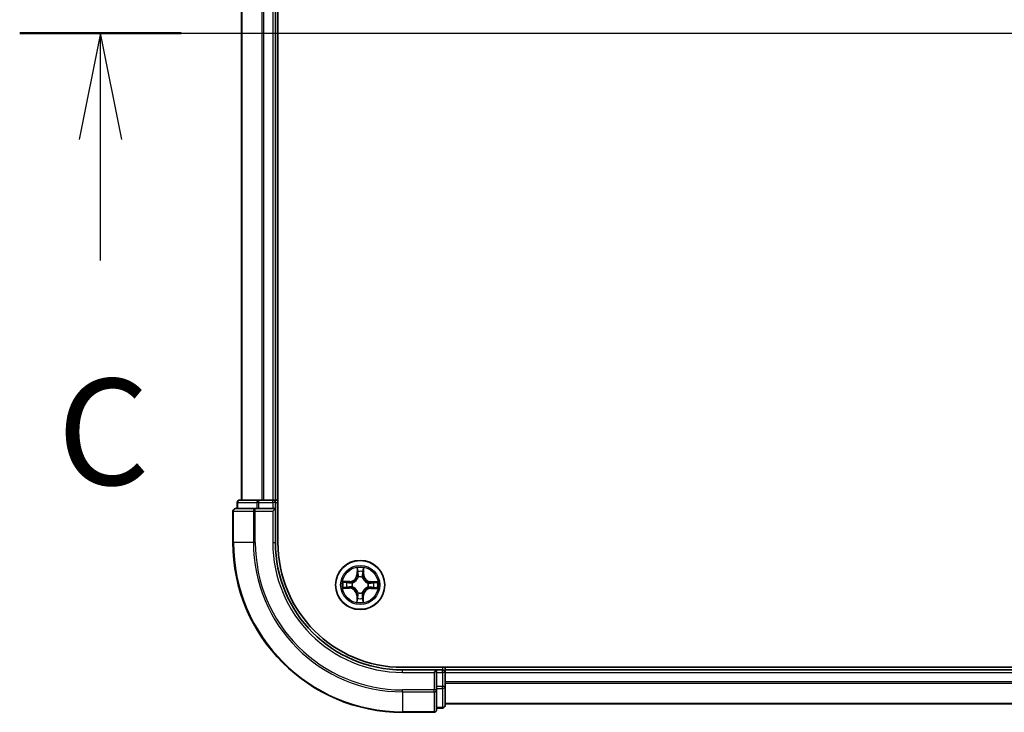
# Model space of a CAD drawing. Units: millimetres. Extents: x 36 to 9089, y 20 to 1425.
# Drawn here: x 1569 to 1685, y 1132 to 1214 of the extents above; entities that cross this region are included whole.
import ezdxf

# ---------------------------------------------------------------- set-up
doc = ezdxf.new("R2010")
doc.units = ezdxf.units.MM
doc.header["$LTSCALE"] = 2.5
for name, color, linetype, lineweight in [('Centerline (ISO)', 131, 'Continuous', 18), ('Section Line (ISO)', 7, 'Continuous', 25), ('Visible (ISO)', 7, 'Continuous', 35), ('Visible Narrow (ISO)', 7, 'Continuous', 25)]:
    doc.layers.add(name, color=color, linetype=linetype, lineweight=lineweight)
doc.styles.add('Note Text (TK)', font='MS PGothic.ttf')

# ---------------------------------------------------------------- blocks, each defined once
blk = doc.blocks.new('2dTransSection2')
at = {"layer": 'Section Line (ISO)', "linetype": 'Continuous'}
for p, q in [((123.566, 246.402), (220.322, 246.402)), ((125.471, 246.402), (124.971, 243.902)), ((125.471, 243.902), (125.471, 246.402)), ((125.971, 243.902), (125.471, 246.402)), ((125.471, 241.052), (125.471, 243.902))]:
    blk.add_line(p, q, dxfattribs=at)
at = {"layer": 'Section Line (ISO)', "linetype": 'Continuous', "lineweight": 50}
blk.add_line((123.566, 246.402), (127.375, 246.402), dxfattribs=at)
at = {"layer": 'Section Line (ISO)', "insert": (124.452, 234.979), "char_height": 2.5, "attachment_point": 7, "style": 'Note Text (TK)'}
blk.add_mtext('C', dxfattribs=at)

msp = doc.modelspace()

# ---------------------------------------------------------------- linework, layer by layer
at = {"layer": 'Centerline (ISO)', "linetype": 'Continuous'}
msp.add_line((1582.7806, 1212.0112), (2035.7111, 1212.0112), dxfattribs=at)
at = {"layer": 'Visible (ISO)'}
for p, q in [((1599.5111, 1152.0112), (1599.5111, 1272.0112)), ((1595.2111, 1267.0112), (1595.2111, 1157.0112)), ((1599.2111, 1157.0112), (1599.2111, 1267.0112)), ((1597.2524, 1157.0112), (1595.0111, 1157.0112)), ((1597.628, 1157.0112), (1597.2524, 1157.0112)), ((1597.8516, 1157.0112), (1597.628, 1157.0112)), ((1598.9111, 1157.0112), (1597.8516, 1157.0112)), ((1599.2111, 1157.0112), (1598.9111, 1157.0112)), ((1599.5111, 1157.0112), (1599.2111, 1157.0112)), ((1596.8516, 1156.0112), (1594.5111, 1156.0112)), ((1594.7111, 1156.7112), (1594.7111, 1156.0112)), ((1597.2524, 1156.0112), (1596.8516, 1156.0112)), ((1597.2524, 1156.0112), (1598.9111, 1156.0112)), ((1598.9111, 1155.7112), (1599.2111, 1156.0112)), ((1599.2111, 1156.0112), (1598.9111, 1156.0112)), ((1599.2111, 1156.0112), (1599.2111, 1156.7112)), ((1599.2111, 1152.0112), (1599.2111, 1156.0112)), ((1594.2111, 1155.7112), (1594.2111, 1152.0112)), ((2004.2111, 1137.3112), (1614.2111, 1137.3112)), ((1619.2111, 1137.0112), (1619.2111, 1137.3112)), ((1618.2111, 1137.0112), (1614.2111, 1137.0112)), ((1618.2111, 1137.0112), (1617.9111, 1136.7112)), ((1618.9111, 1137.0112), (1618.2111, 1137.0112)), ((1618.2111, 1136.7112), (1618.2111, 1137.0112)), ((1618.2111, 1136.7112), (1618.2111, 1135.0526)), ((1619.2111, 1136.7112), (1619.2111, 1137.0112)), ((1999.2111, 1137.0112), (1619.2111, 1137.0112)), ((1619.2111, 1135.0526), (1619.2111, 1136.7112)), ((1618.2111, 1134.6517), (1618.2111, 1135.0526)), ((1619.2111, 1132.8112), (1619.2111, 1135.0526)), ((1618.2111, 1132.3112), (1618.2111, 1134.6517)), ((1619.2111, 1133.0112), (1999.2111, 1133.0112)), ((1614.2111, 1132.0112), (1617.9111, 1132.0112)), ((1618.2111, 1132.5112), (1618.9111, 1132.5112))]:
    msp.add_line(p, q, dxfattribs=at)
msp.add_circle((1609.2111, 1147.0112), 2.9, dxfattribs=at)
for centre, radius, start, end in [((1595.0111, 1156.7112), 0.3, 90, 180), ((1598.9111, 1156.7112), 0.3, 0, 90), ((1594.5111, 1155.7112), 0.3, 90, 180), ((1614.2111, 1152.0112), 20, 180, 270), ((1614.2111, 1152.0112), 15, 180, 270), ((1614.2111, 1152.0112), 14.7, 180, 270), ((1618.9111, 1136.7112), 0.3, 0, 90), ((1618.9111, 1132.8112), 0.3, 270, 0), ((1617.9111, 1132.3112), 0.3, 270, 0)]:
    msp.add_arc(centre, radius, start, end, dxfattribs=at)
at = {"layer": 'Visible Narrow (ISO)'}
for p, q in [((1595.2806, 1157.0112), (1595.2806, 1267.0112)), ((1597.6211, 1267.0112), (1597.6211, 1157.0112)), ((1597.8516, 1157.0112), (1597.8516, 1267.0112)), ((1598.9111, 1267.0112), (1598.9111, 1157.0112)), ((1597.2524, 1156.7112), (1597.2524, 1157.0112)), ((1598.9111, 1156.7112), (1598.9111, 1157.0112)), ((1594.7806, 1156.7112), (1594.7111, 1156.7112)), ((1594.7806, 1156.7112), (1597.022, 1156.7112)), ((1594.7806, 1156.0112), (1594.7806, 1156.7112)), ((1596.8516, 1155.7112), (1596.8516, 1156.0112)), ((1597.2524, 1156.7112), (1597.022, 1156.7112)), ((1597.022, 1156.7112), (1597.022, 1156.0112)), ((1597.2524, 1156.7112), (1598.9111, 1156.7112)), ((1597.2524, 1156.0112), (1597.2524, 1156.7112)), ((1599.2111, 1156.7112), (1598.9111, 1156.7112)), ((1598.9111, 1156.7112), (1598.9111, 1156.0112)), ((1599.2111, 1156.7112), (1599.5111, 1156.7112)), ((1594.2806, 1155.7112), (1594.2111, 1155.7112)), ((1594.2806, 1155.7112), (1596.6211, 1155.7112)), ((1594.2806, 1152.0112), (1594.2806, 1155.7112)), ((1596.8516, 1155.7112), (1596.6211, 1155.7112)), ((1596.6211, 1155.7112), (1596.6211, 1152.0112)), ((1596.8516, 1155.7112), (1598.9111, 1155.7112)), ((1596.8516, 1152.0112), (1596.8516, 1155.7112)), ((1598.9111, 1155.7112), (1598.9111, 1152.0112)), ((1594.2806, 1152.0112), (1594.2111, 1152.0112)), ((1596.6211, 1152.0112), (1594.2806, 1152.0112)), ((1596.6211, 1152.0112), (1596.8516, 1152.0112)), ((1598.9111, 1152.0112), (1599.2111, 1152.0112)), ((1608.8398, 1149.0376), (1608.8188, 1148.2582)), ((1609.6269, 1148.2505), (1609.6207, 1149.0302)), ((1608.8686, 1148.2569), (1608.8188, 1148.2582)), ((1608.8686, 1148.2569), (1608.8818, 1148.7468)), ((1608.8686, 1148.2569), (1608.9412, 1148.2549)), ((1608.9787, 1147.9298), (1608.9735, 1147.9504)), ((1609.4665, 1147.9458), (1609.4609, 1147.9252)), ((1609.5771, 1148.2501), (1609.5045, 1148.2496)), ((1609.5732, 1148.7403), (1609.5771, 1148.2501)), ((1609.5771, 1148.2501), (1609.6269, 1148.2505)), ((1607.1847, 1146.64), (1607.9641, 1146.619)), ((1607.9718, 1147.4271), (1607.1922, 1147.4208)), ((1607.9654, 1146.6688), (1607.4755, 1146.682)), ((1607.4821, 1147.3733), (1607.9722, 1147.3772)), ((1607.9654, 1146.6688), (1607.9641, 1146.619)), ((1607.9654, 1146.6688), (1607.9674, 1146.7414)), ((1607.9722, 1147.3772), (1607.9718, 1147.4271)), ((1607.9722, 1147.3772), (1607.9727, 1147.3046)), ((1608.2925, 1146.7788), (1608.2719, 1146.7736)), ((1608.2766, 1147.2666), (1608.2971, 1147.261)), ((1610.1456, 1146.7558), (1610.125, 1146.7614)), ((1610.1296, 1147.2436), (1610.1503, 1147.2489)), ((1610.45, 1146.6452), (1610.4494, 1146.7178)), ((1610.9401, 1146.6491), (1610.45, 1146.6452)), ((1610.45, 1146.6452), (1610.4504, 1146.5954)), ((1610.4504, 1146.5954), (1611.23, 1146.6016)), ((1610.4567, 1147.3537), (1610.4548, 1147.2811)), ((1610.4567, 1147.3537), (1610.4581, 1147.4035)), ((1610.4567, 1147.3537), (1610.9467, 1147.3405)), ((1611.2374, 1147.3825), (1610.4581, 1147.4035)), ((1608.8451, 1145.7723), (1608.7953, 1145.7719)), ((1608.7953, 1145.7719), (1608.8015, 1144.9923)), ((1608.8451, 1145.7723), (1608.9177, 1145.7729)), ((1608.849, 1145.2822), (1608.8451, 1145.7723)), ((1608.9557, 1146.0767), (1608.9613, 1146.0973)), ((1609.4435, 1146.0927), (1609.4487, 1146.072)), ((1609.5535, 1145.7656), (1609.4809, 1145.7675)), ((1609.5535, 1145.7656), (1609.5403, 1145.2756)), ((1609.5535, 1145.7656), (1609.6033, 1145.7642)), ((1609.5823, 1144.9849), (1609.6033, 1145.7642)), ((1618.9111, 1137.3112), (1618.9111, 1137.0112)), ((1614.2111, 1136.7112), (1614.2111, 1137.0112)), ((1614.2111, 1136.7112), (1617.9111, 1136.7112)), ((1617.9111, 1136.7112), (1617.9111, 1134.6517)), ((1618.2111, 1136.7112), (1618.9111, 1136.7112)), ((1618.9111, 1136.7112), (1618.9111, 1137.0112)), ((1618.9111, 1136.7112), (1618.9111, 1135.0526)), ((1619.2111, 1136.7112), (1618.9111, 1136.7112)), ((1619.2111, 1136.7112), (1999.2111, 1136.7112)), ((1618.9111, 1135.0526), (1618.2111, 1135.0526)), ((1619.2111, 1135.0526), (1618.9111, 1135.0526)), ((1618.9111, 1134.8221), (1618.9111, 1135.0526)), ((1999.2111, 1135.6049), (1619.2111, 1135.6049)), ((1619.2111, 1135.4513), (1999.2111, 1135.4513)), ((1617.9111, 1134.6517), (1614.2111, 1134.6517)), ((1614.2111, 1134.4213), (1614.2111, 1134.6517)), ((1614.2111, 1134.4213), (1617.9111, 1134.4213)), ((1614.2111, 1134.4213), (1614.2111, 1132.0808)), ((1618.2111, 1134.6517), (1617.9111, 1134.6517)), ((1617.9111, 1134.4213), (1617.9111, 1134.6517)), ((1617.9111, 1134.4213), (1617.9111, 1132.0808)), ((1618.2111, 1134.8221), (1618.9111, 1134.8221)), ((1618.9111, 1134.8221), (1618.9111, 1132.5808)), ((1618.9111, 1132.5808), (1618.2111, 1132.5808)), ((1618.9111, 1132.5112), (1618.9111, 1132.5808)), ((1999.2111, 1133.0576), (1619.2111, 1133.0576)), ((1617.9111, 1132.0808), (1614.2111, 1132.0808)), ((1614.2111, 1132.0808), (1614.2111, 1132.0112)), ((1617.9111, 1132.0112), (1617.9111, 1132.0808))]:
    msp.add_line(p, q, dxfattribs=at)
for radius in [2.8677, 2.3092, 2.1415]:
    msp.add_circle((1609.2111, 1147.0112), radius, dxfattribs=at)
for centre, radius, start, end in [((1614.2111, 1152.0112), 19.9305, 180, 270), ((1614.2111, 1152.0112), 17.59, 180, 270), ((1614.2111, 1152.0112), 17.3595, 180, 270), ((1614.2111, 1152.0112), 15.3, 180, 270), ((1609.2111, 1147.0112), 2.0601, 78.531121, 100.381957), ((1607.965, 1148.2812), 0.8542, 270.456539, 358.456539), ((1607.965, 1148.2812), 0.904, 270.456539, 358.456539), ((1609.2111, 1147.0112), 1.6122, 79.149018, 99.76406), ((1609.2111, 1147.0112), 0.9688, 74.714583, 104.198495), ((1609.2111, 1147.0112), 0.9475, 74.714583, 104.198495), ((1610.4811, 1148.2573), 0.904, 180.456539, 268.456539), ((1610.4811, 1148.2573), 0.8542, 180.456539, 268.456539), ((1609.2111, 1147.0112), 2.0601, 168.531121, 190.381957), ((1609.2111, 1147.0112), 1.6122, 169.149018, 189.76406), ((1607.9411, 1145.7651), 0.8542, 0.456539, 88.456539), ((1607.9411, 1145.7651), 0.904, 0.456539, 88.456539), ((1609.2111, 1147.0112), 0.9688, 164.714583, 194.198495), ((1609.2111, 1147.0112), 0.9475, 164.714583, 194.198495), ((1610.4572, 1145.7412), 0.904, 90.456539, 178.456539), ((1610.4572, 1145.7412), 0.8542, 90.456539, 178.456539), ((1609.2111, 1147.0112), 0.9475, 344.714583, 14.198495), ((1609.2111, 1147.0112), 0.9688, 344.714583, 14.198495), ((1609.2111, 1147.0112), 1.6122, 349.149018, 9.76406), ((1609.2111, 1147.0112), 2.0601, 348.531121, 10.381957), ((1609.2111, 1147.0112), 1.6122, 259.149018, 279.76406), ((1609.2111, 1147.0112), 0.9688, 254.714583, 284.198495), ((1609.2111, 1147.0112), 0.9475, 254.714583, 284.198495), ((1609.2111, 1147.0112), 2.0601, 258.531121, 280.381957)]:
    msp.add_arc(centre, radius, start, end, dxfattribs=at)
for centre, major_axis, ratio, start_param, end_param in [((1595.0111, 1156.7112), (0, 0.3), 0.76822128, 0, 1.57079633), ((1597.2524, 1156.7112), (0, 0.3), 0.76822128, 0, 1.57079633), ((1594.5111, 1155.7112), (0, 0.3), 0.76822128, 0, 1.57079633), ((1596.8516, 1155.7112), (0, 0.3), 0.76822128, 0, 1.57079633), ((1608.9316, 1148.7455), (-0.05, -0.0015), 0.54850665, 4.7835784, 6.17876057), ((1608.9453, 1148.5559), (-0.0494, -0.0075), 0.89574018, 4.73044269, 6.08586581), ((1608.9844, 1147.907), (-0.0491, 0.0095), 0.87684642, 5.10328313, 6.10089396), ((1608.9844, 1147.907), (-0.0476, 0.0154), 0.41070123, 4.96449783, 6.18744952), ((1608.991, 1148.2536), (-0.0494, -0.0075), 0.89572054, 4.73483766, 6.08588361), ((1609.4547, 1147.9025), (0.0479, 0.0145), 0.41070123, 0.09573579, 1.31868747), ((1609.4547, 1148.2492), (0.0493, -0.0084), 0.89572054, 0.1973017, 1.54834765), ((1609.4547, 1147.9025), (0.0493, 0.0086), 0.87684641, 0.18229136, 1.17990219), ((1609.5062, 1148.5506), (0.0493, -0.0084), 0.89574018, 0.19731949, 1.55274262), ((1609.5234, 1148.7399), (0.0499, -0.0025), 0.54850665, 0.10442473, 1.4996069), ((1607.4768, 1146.7318), (0.0015, -0.05), 0.54850665, 4.7835784, 6.17876057), ((1607.4825, 1147.3235), (0.0025, 0.0499), 0.54850665, 0.10442473, 1.4996069), ((1607.6664, 1146.7454), (0.0075, -0.0494), 0.89574018, 4.73044269, 6.08586581), ((1607.6717, 1147.3063), (0.0084, 0.0493), 0.89574018, 0.19731949, 1.55274262), ((1607.9687, 1146.7912), (0.0075, -0.0494), 0.89572054, 4.73483766, 6.08588361), ((1607.9731, 1147.2548), (0.0084, 0.0493), 0.89572054, 0.1973017, 1.54834765), ((1608.3153, 1146.7846), (-0.0095, -0.0491), 0.87684642, 5.10328313, 6.10089396), ((1608.3198, 1147.2548), (-0.0086, 0.0493), 0.87684641, 0.18229136, 1.17990219), ((1608.3153, 1146.7846), (-0.0154, -0.0476), 0.41070123, 4.96449783, 6.18744952), ((1608.3198, 1147.2548), (-0.0145, 0.0479), 0.41070123, 0.09573579, 1.31868747), ((1610.1024, 1146.7676), (0.0145, -0.0479), 0.41070123, 0.09573579, 1.31868747), ((1610.1024, 1146.7676), (0.0086, -0.0493), 0.87684641, 0.18229136, 1.17990219), ((1610.1069, 1147.2379), (0.0095, 0.0491), 0.87684642, 5.10328313, 6.10089396), ((1610.1069, 1147.2379), (0.0154, 0.0476), 0.41070123, 4.96449783, 6.18744952), ((1610.449, 1146.7677), (-0.0084, -0.0493), 0.89572054, 0.1973017, 1.54834765), ((1610.4534, 1147.2313), (-0.0075, 0.0494), 0.89572054, 4.73483766, 6.08588361), ((1610.7504, 1146.7162), (-0.0084, -0.0493), 0.89574018, 0.19731949, 1.55274262), ((1610.7558, 1147.277), (-0.0075, 0.0494), 0.89574018, 4.73044269, 6.08586581), ((1610.9397, 1146.6989), (-0.0025, -0.0499), 0.54850665, 0.10442473, 1.4996069), ((1610.9453, 1147.2907), (-0.0015, 0.05), 0.54850665, 4.7835784, 6.17876057), ((1608.916, 1145.4719), (-0.0493, 0.0084), 0.89574018, 0.19731949, 1.55274262), ((1608.9675, 1145.7733), (-0.0493, 0.0084), 0.89572054, 0.1973017, 1.54834765), ((1608.9675, 1146.1199), (-0.0493, -0.0086), 0.87684641, 0.18229136, 1.17990219), ((1608.9675, 1146.1199), (-0.0479, -0.0145), 0.41070123, 0.09573579, 1.31868747), ((1609.4311, 1145.7689), (0.0494, 0.0075), 0.89572054, 4.73483766, 6.08588361), ((1609.4377, 1146.1154), (0.0476, -0.0154), 0.41070123, 4.96449783, 6.18744952), ((1609.4377, 1146.1154), (0.0491, -0.0095), 0.87684642, 5.10328313, 6.10089396), ((1609.4769, 1145.4665), (0.0494, 0.0075), 0.89574018, 4.73044269, 6.08586581), ((1608.8988, 1145.2826), (-0.0499, 0.0025), 0.54850665, 0.10442473, 1.4996069), ((1609.4905, 1145.277), (0.05, 0.0015), 0.54850665, 4.7835784, 6.17876057), ((1618.9111, 1135.0526), (0.3, 0), 0.76822128, 4.71238898, 6.28318531), ((1617.9111, 1134.6517), (0.3, 0), 0.76822128, 4.71238898, 6.28318531), ((1618.9111, 1132.8112), (0.3, 0), 0.76822128, 4.71238898, 6.28318531), ((1617.9111, 1132.3112), (0.3, 0), 0.76822128, 4.71238898, 6.28318531)]:
    msp.add_ellipse(centre, major_axis=major_axis, ratio=ratio, start_param=start_param, end_param=end_param, dxfattribs=at)
for points, knots in [([(1608.9272, 1148.7727), (1608.927, 1148.7878), (1608.9251, 1148.8033), (1608.9169, 1148.8443), (1608.909, 1148.87), (1608.8914, 1148.9188), (1608.8819, 1148.942), (1608.8616, 1148.9893), (1608.8507, 1149.0135), (1608.8398, 1149.0376)], [0, 0, 0, 0, 0.0059340385, 0.0059340385, 0.0154285, 0.0154285, 0.0237449879, 0.0237449879, 0.0323943032, 0.0323943032, 0.0323943032, 0.0323943032]), ([(1608.8398, 1149.0376), (1608.8451, 1149.0112), (1608.8505, 1148.9846), (1608.8603, 1148.9326), (1608.8649, 1148.9072), (1608.8734, 1148.8536), (1608.8772, 1148.8254), (1608.8809, 1148.7803), (1608.8818, 1148.7633), (1608.8818, 1148.7468)], [-0.0323943032, -0.0323943032, -0.0323943032, -0.0323943032, -0.0237449879, -0.0237449879, -0.0154285, -0.0154285, -0.0059340385, -0.0059340385, 0, 0, 0, 0]), ([(1609.6207, 1149.0302), (1609.607, 1149.0011), (1609.593, 1148.9718), (1609.5638, 1148.9056), (1609.5492, 1148.869), (1609.5332, 1148.8105), (1609.529, 1148.7883), (1609.5283, 1148.767)], [-0.0003383294, -0.0003383294, -0.0003383294, -0.0003383294, 0.0102009359, 0.0102009359, 0.0236501899, 0.0236501899, 0.0320559737, 0.0320559737, 0.0320559737, 0.0320559737]), ([(1609.5732, 1148.7403), (1609.5737, 1148.7636), (1609.5759, 1148.788), (1609.5841, 1148.8524), (1609.5916, 1148.8927), (1609.6065, 1148.9658), (1609.6136, 1148.9982), (1609.6207, 1149.0302)], [-0.0320559737, -0.0320559737, -0.0320559737, -0.0320559737, -0.0236501899, -0.0236501899, -0.0102009359, -0.0102009359, 0.0003383294, 0.0003383294, 0.0003383294, 0.0003383294]), ([(1608.2971, 1147.261), (1608.3131, 1147.266), (1608.329, 1147.2715), (1608.4253, 1147.3071), (1608.5048, 1147.348), (1608.6283, 1147.4347), (1608.6743, 1147.4729), (1608.717, 1147.5148), (1608.7597, 1147.5566), (1608.7987, 1147.6019), (1608.8878, 1147.7238), (1608.9302, 1147.8025), (1608.9676, 1147.8981), (1608.9734, 1147.9139), (1608.9787, 1147.9298)], [-0.174866013, -0.174866013, -0.174866013, -0.174866013, -0.16940495, -0.16940495, -0.141674077, -0.141674077, -0.124342281, -0.124342281, -0.124342281, -0.107010485, -0.107010485, -0.079279611, -0.079279611, -0.073818549, -0.073818549, -0.073818549, -0.073818549]), ([(1608.9377, 1147.9242), (1608.9328, 1147.9091), (1608.9276, 1147.8941), (1608.8935, 1147.8031), (1608.855, 1147.7286), (1608.7737, 1147.6143), (1608.7379, 1147.5722), (1608.6986, 1147.5336), (1608.6592, 1147.4949), (1608.6164, 1147.46), (1608.5006, 1147.3809), (1608.4253, 1147.3437), (1608.3338, 1147.3114), (1608.3186, 1147.3064), (1608.3035, 1147.3019)], [0.073818549, 0.073818549, 0.073818549, 0.073818549, 0.079279611, 0.079279611, 0.107010485, 0.107010485, 0.124342281, 0.124342281, 0.124342281, 0.141674077, 0.141674077, 0.16940495, 0.16940495, 0.174866013, 0.174866013, 0.174866013, 0.174866013]), ([(1608.8818, 1148.7468), (1608.8831, 1148.7064), (1608.8849, 1148.6696), (1608.8895, 1148.6056), (1608.8923, 1148.5785), (1608.8955, 1148.5572)], [0, 0, 0, 0, 0.014491423, 0.014491423, 0.0289828459, 0.0289828459, 0.0289828459, 0.0289828459]), ([(1608.8955, 1148.5572), (1608.9031, 1148.5069), (1608.9107, 1148.4565), (1608.926, 1148.3557), (1608.9336, 1148.3053), (1608.9412, 1148.2549)], [0, 0, 0, 0, 0.0343899271, 0.0343899271, 0.0687798542, 0.0687798542, 0.0687798542, 0.0687798542]), ([(1608.9377, 1148.6), (1608.9348, 1148.6194), (1608.9325, 1148.644), (1608.929, 1148.7023), (1608.9278, 1148.7359), (1608.9272, 1148.7727)], [-0.0289828459, -0.0289828459, -0.0289828459, -0.0289828459, -0.014491423, -0.014491423, 0, 0, 0, 0]), ([(1608.9832, 1148.2977), (1608.9756, 1148.3481), (1608.9681, 1148.3985), (1608.9529, 1148.4993), (1608.9453, 1148.5497), (1608.9377, 1148.6)], [-0.0687798542, -0.0687798542, -0.0687798542, -0.0687798542, -0.0343899271, -0.0343899271, 0, 0, 0, 0]), ([(1608.9412, 1148.2549), (1608.9522, 1148.1864), (1608.9562, 1148.1167), (1608.95, 1148.0056), (1608.9453, 1147.9653), (1608.9377, 1147.9242)], [0, 0, 0, 0, 0.0491206273, 0.0491206273, 0.0764653604, 0.0764653604, 0.0764653604, 0.0764653604]), ([(1608.9735, 1147.9504), (1608.9827, 1147.9937), (1608.9885, 1148.0359), (1608.9972, 1148.1525), (1608.9941, 1148.2257), (1608.9832, 1148.2977)], [-0.0764653604, -0.0764653604, -0.0764653604, -0.0764653604, -0.0491206273, -0.0491206273, 0, 0, 0, 0]), ([(1609.4633, 1148.2931), (1609.4511, 1148.2213), (1609.4466, 1148.1482), (1609.4531, 1148.0315), (1609.4581, 1147.9892), (1609.4665, 1147.9458)], [-0.0982412545, -0.0982412545, -0.0982412545, -0.0982412545, -0.0491206273, -0.0491206273, -0.0217758941, -0.0217758941, -0.0217758941, -0.0217758941]), ([(1609.4609, 1147.9252), (1609.4659, 1147.9093), (1609.4713, 1147.8933), (1609.5069, 1147.797), (1609.5479, 1147.7175), (1609.6346, 1147.594), (1609.6728, 1147.548), (1609.7146, 1147.5053), (1609.7565, 1147.4627), (1609.8018, 1147.4236), (1609.9236, 1147.3345), (1610.0023, 1147.2921), (1610.098, 1147.2547), (1610.1138, 1147.2489), (1610.1296, 1147.2436)], [-0.174866013, -0.174866013, -0.174866013, -0.174866013, -0.16940495, -0.16940495, -0.141674077, -0.141674077, -0.124342281, -0.124342281, -0.124342281, -0.107010485, -0.107010485, -0.079279611, -0.079279611, -0.073818549, -0.073818549, -0.073818549, -0.073818549]), ([(1609.5146, 1148.5946), (1609.506, 1148.5443), (1609.4975, 1148.4941), (1609.4804, 1148.3936), (1609.4718, 1148.3434), (1609.4633, 1148.2931)], [-0.0687798542, -0.0687798542, -0.0687798542, -0.0687798542, -0.0343899271, -0.0343899271, 0, 0, 0, 0]), ([(1609.5018, 1147.9188), (1609.4949, 1147.9601), (1609.491, 1148.0004), (1609.4869, 1148.1116), (1609.4922, 1148.1813), (1609.5045, 1148.2496)], [0.0217758941, 0.0217758941, 0.0217758941, 0.0217758941, 0.0491206273, 0.0491206273, 0.0982412545, 0.0982412545, 0.0982412545, 0.0982412545]), ([(1610.124, 1147.2846), (1610.109, 1147.2895), (1610.0939, 1147.2947), (1610.003, 1147.3288), (1609.9284, 1147.3673), (1609.8142, 1147.4486), (1609.7721, 1147.4844), (1609.7334, 1147.5238), (1609.6948, 1147.5631), (1609.6598, 1147.6059), (1609.5807, 1147.7217), (1609.5436, 1147.797), (1609.5112, 1147.8885), (1609.5063, 1147.9037), (1609.5018, 1147.9188)], [0.073818549, 0.073818549, 0.073818549, 0.073818549, 0.079279611, 0.079279611, 0.107010485, 0.107010485, 0.124342281, 0.124342281, 0.124342281, 0.141674077, 0.141674077, 0.16940495, 0.16940495, 0.174866013, 0.174866013, 0.174866013, 0.174866013]), ([(1609.5045, 1148.2496), (1609.513, 1148.2998), (1609.5216, 1148.35), (1609.5388, 1148.4505), (1609.5474, 1148.5007), (1609.556, 1148.551)], [0, 0, 0, 0, 0.0343899271, 0.0343899271, 0.0687798542, 0.0687798542, 0.0687798542, 0.0687798542]), ([(1609.5283, 1148.767), (1609.527, 1148.7305), (1609.5252, 1148.6971), (1609.5207, 1148.6388), (1609.5178, 1148.614), (1609.5146, 1148.5946)], [-0.0289828459, -0.0289828459, -0.0289828459, -0.0289828459, -0.0145850634, -0.0145850634, 0, 0, 0, 0]), ([(1609.556, 1148.551), (1609.5596, 1148.5723), (1609.5629, 1148.5996), (1609.5687, 1148.6636), (1609.5712, 1148.7002), (1609.5732, 1148.7403)], [0, 0, 0, 0, 0.0145850634, 0.0145850634, 0.0289828459, 0.0289828459, 0.0289828459, 0.0289828459]), ([(1607.4496, 1146.7274), (1607.4345, 1146.7271), (1607.419, 1146.7252), (1607.378, 1146.7171), (1607.3523, 1146.7092), (1607.3035, 1146.6915), (1607.2803, 1146.6821), (1607.233, 1146.6617), (1607.2088, 1146.6508), (1607.1847, 1146.64)], [0, 0, 0, 0, 0.0059340385, 0.0059340385, 0.0154285, 0.0154285, 0.0237449879, 0.0237449879, 0.0323943032, 0.0323943032, 0.0323943032, 0.0323943032]), ([(1607.1847, 1146.64), (1607.2111, 1146.6453), (1607.2377, 1146.6506), (1607.2897, 1146.6605), (1607.3151, 1146.665), (1607.3687, 1146.6735), (1607.3969, 1146.6773), (1607.442, 1146.6811), (1607.459, 1146.6819), (1607.4755, 1146.682)], [-0.0323943032, -0.0323943032, -0.0323943032, -0.0323943032, -0.0237449879, -0.0237449879, -0.0154285, -0.0154285, -0.0059340385, -0.0059340385, 0, 0, 0, 0]), ([(1607.4821, 1147.3733), (1607.4587, 1147.3738), (1607.4343, 1147.376), (1607.3699, 1147.3842), (1607.3296, 1147.3917), (1607.2565, 1147.4067), (1607.2242, 1147.4138), (1607.1922, 1147.4208)], [-0.0320559737, -0.0320559737, -0.0320559737, -0.0320559737, -0.0236501899, -0.0236501899, -0.0102009359, -0.0102009359, 0.0003383294, 0.0003383294, 0.0003383294, 0.0003383294]), ([(1607.1922, 1147.4208), (1607.2212, 1147.4071), (1607.2505, 1147.3932), (1607.3167, 1147.364), (1607.3533, 1147.3493), (1607.4118, 1147.3333), (1607.434, 1147.3292), (1607.4553, 1147.3284)], [-0.0003383294, -0.0003383294, -0.0003383294, -0.0003383294, 0.0102009359, 0.0102009359, 0.0236501899, 0.0236501899, 0.0320559737, 0.0320559737, 0.0320559737, 0.0320559737]), ([(1607.6223, 1146.7378), (1607.6029, 1146.7349), (1607.5783, 1146.7326), (1607.52, 1146.7291), (1607.4864, 1146.7279), (1607.4496, 1146.7274)], [-0.0289828459, -0.0289828459, -0.0289828459, -0.0289828459, -0.014491423, -0.014491423, 0, 0, 0, 0]), ([(1607.4553, 1147.3284), (1607.4918, 1147.3272), (1607.5252, 1147.3254), (1607.5835, 1147.3208), (1607.6084, 1147.318), (1607.6277, 1147.3147)], [-0.0289828459, -0.0289828459, -0.0289828459, -0.0289828459, -0.0145850634, -0.0145850634, 0, 0, 0, 0]), ([(1607.4755, 1146.682), (1607.5159, 1146.6832), (1607.5527, 1146.685), (1607.6167, 1146.6896), (1607.6438, 1146.6924), (1607.6651, 1146.6956)], [0, 0, 0, 0, 0.014491423, 0.014491423, 0.0289828459, 0.0289828459, 0.0289828459, 0.0289828459]), ([(1607.6713, 1147.3561), (1607.65, 1147.3597), (1607.6227, 1147.3631), (1607.5587, 1147.3689), (1607.5221, 1147.3714), (1607.4821, 1147.3733)], [0, 0, 0, 0, 0.0145850634, 0.0145850634, 0.0289828459, 0.0289828459, 0.0289828459, 0.0289828459]), ([(1607.9246, 1146.7834), (1607.8742, 1146.7758), (1607.8238, 1146.7682), (1607.723, 1146.753), (1607.6727, 1146.7454), (1607.6223, 1146.7378)], [-0.0687798542, -0.0687798542, -0.0687798542, -0.0687798542, -0.0343899271, -0.0343899271, 0, 0, 0, 0]), ([(1607.6277, 1147.3147), (1607.678, 1147.3062), (1607.7282, 1147.2976), (1607.8287, 1147.2805), (1607.8789, 1147.272), (1607.9292, 1147.2634)], [-0.0687798542, -0.0687798542, -0.0687798542, -0.0687798542, -0.0343899271, -0.0343899271, 0, 0, 0, 0]), ([(1607.6651, 1146.6956), (1607.7154, 1146.7032), (1607.7658, 1146.7109), (1607.8666, 1146.7261), (1607.917, 1146.7338), (1607.9674, 1146.7414)], [0, 0, 0, 0, 0.0343899271, 0.0343899271, 0.0687798542, 0.0687798542, 0.0687798542, 0.0687798542]), ([(1607.9727, 1147.3046), (1607.9225, 1147.3132), (1607.8723, 1147.3218), (1607.7718, 1147.3389), (1607.7216, 1147.3475), (1607.6713, 1147.3561)], [0, 0, 0, 0, 0.0343899271, 0.0343899271, 0.0687798542, 0.0687798542, 0.0687798542, 0.0687798542]), ([(1608.2719, 1146.7736), (1608.2286, 1146.7828), (1608.1864, 1146.7886), (1608.0698, 1146.7973), (1607.9966, 1146.7942), (1607.9246, 1146.7834)], [-0.0764653604, -0.0764653604, -0.0764653604, -0.0764653604, -0.0491206273, -0.0491206273, 0, 0, 0, 0]), ([(1607.9292, 1147.2634), (1608.001, 1147.2512), (1608.0741, 1147.2467), (1608.1908, 1147.2532), (1608.2332, 1147.2582), (1608.2766, 1147.2666)], [-0.0982412545, -0.0982412545, -0.0982412545, -0.0982412545, -0.0491206273, -0.0491206273, -0.0217758941, -0.0217758941, -0.0217758941, -0.0217758941]), ([(1607.9674, 1146.7414), (1608.0359, 1146.7524), (1608.1056, 1146.7563), (1608.2167, 1146.7501), (1608.257, 1146.7455), (1608.2981, 1146.7378)], [0, 0, 0, 0, 0.0491206273, 0.0491206273, 0.0764653604, 0.0764653604, 0.0764653604, 0.0764653604]), ([(1608.3035, 1147.3019), (1608.2622, 1147.295), (1608.2219, 1147.2911), (1608.1107, 1147.2871), (1608.041, 1147.2923), (1607.9727, 1147.3046)], [0.0217758941, 0.0217758941, 0.0217758941, 0.0217758941, 0.0491206273, 0.0491206273, 0.0982412545, 0.0982412545, 0.0982412545, 0.0982412545]), ([(1608.9613, 1146.0973), (1608.9563, 1146.1132), (1608.9509, 1146.1291), (1608.9152, 1146.2255), (1608.8743, 1146.305), (1608.7876, 1146.4284), (1608.7494, 1146.4745), (1608.7075, 1146.5171), (1608.6657, 1146.5598), (1608.6204, 1146.5989), (1608.4986, 1146.6879), (1608.4198, 1146.7303), (1608.3242, 1146.7678), (1608.3084, 1146.7735), (1608.2925, 1146.7788)], [-0.174866013, -0.174866013, -0.174866013, -0.174866013, -0.16940495, -0.16940495, -0.141674077, -0.141674077, -0.124342281, -0.124342281, -0.124342281, -0.107010485, -0.107010485, -0.079279611, -0.079279611, -0.073818549, -0.073818549, -0.073818549, -0.073818549]), ([(1608.2981, 1146.7378), (1608.3132, 1146.733), (1608.3282, 1146.7278), (1608.4192, 1146.6937), (1608.4937, 1146.6551), (1608.608, 1146.5738), (1608.6501, 1146.5381), (1608.6887, 1146.4987), (1608.7274, 1146.4593), (1608.7623, 1146.4165), (1608.8414, 1146.3008), (1608.8786, 1146.2255), (1608.9109, 1146.1339), (1608.9159, 1146.1188), (1608.9204, 1146.1036)], [0.073818549, 0.073818549, 0.073818549, 0.073818549, 0.079279611, 0.079279611, 0.107010485, 0.107010485, 0.124342281, 0.124342281, 0.124342281, 0.141674077, 0.141674077, 0.16940495, 0.16940495, 0.174866013, 0.174866013, 0.174866013, 0.174866013]), ([(1610.125, 1146.7614), (1610.1091, 1146.7564), (1610.0932, 1146.751), (1609.9969, 1146.7154), (1609.9174, 1146.6744), (1609.7939, 1146.5878), (1609.7478, 1146.5495), (1609.7052, 1146.5077), (1609.6625, 1146.4658), (1609.6234, 1146.4205), (1609.5344, 1146.2987), (1609.492, 1146.22), (1609.4545, 1146.1243), (1609.4488, 1146.1085), (1609.4435, 1146.0927)], [-0.174866013, -0.174866013, -0.174866013, -0.174866013, -0.16940495, -0.16940495, -0.141674077, -0.141674077, -0.124342281, -0.124342281, -0.124342281, -0.107010485, -0.107010485, -0.079279611, -0.079279611, -0.073818549, -0.073818549, -0.073818549, -0.073818549]), ([(1609.4845, 1146.0983), (1609.4893, 1146.1133), (1609.4945, 1146.1284), (1609.5286, 1146.2193), (1609.5672, 1146.2939), (1609.6485, 1146.4081), (1609.6842, 1146.4503), (1609.7236, 1146.4889), (1609.763, 1146.5275), (1609.8058, 1146.5625), (1609.9215, 1146.6416), (1609.9968, 1146.6787), (1610.0884, 1146.7111), (1610.1035, 1146.716), (1610.1187, 1146.7206)], [0.073818549, 0.073818549, 0.073818549, 0.073818549, 0.079279611, 0.079279611, 0.107010485, 0.107010485, 0.124342281, 0.124342281, 0.124342281, 0.141674077, 0.141674077, 0.16940495, 0.16940495, 0.174866013, 0.174866013, 0.174866013, 0.174866013]), ([(1610.1187, 1146.7206), (1610.16, 1146.7274), (1610.2003, 1146.7313), (1610.3115, 1146.7354), (1610.3811, 1146.7301), (1610.4494, 1146.7178)], [0.0217758941, 0.0217758941, 0.0217758941, 0.0217758941, 0.0491206273, 0.0491206273, 0.0982412545, 0.0982412545, 0.0982412545, 0.0982412545]), ([(1610.4548, 1147.2811), (1610.3863, 1147.2701), (1610.3165, 1147.2661), (1610.2054, 1147.2723), (1610.1652, 1147.277), (1610.124, 1147.2846)], [0, 0, 0, 0, 0.0491206273, 0.0491206273, 0.0764653604, 0.0764653604, 0.0764653604, 0.0764653604]), ([(1610.493, 1146.759), (1610.4212, 1146.7712), (1610.3481, 1146.7757), (1610.2314, 1146.7692), (1610.189, 1146.7642), (1610.1456, 1146.7558)], [-0.0982412545, -0.0982412545, -0.0982412545, -0.0982412545, -0.0491206273, -0.0491206273, -0.0217758941, -0.0217758941, -0.0217758941, -0.0217758941]), ([(1610.1503, 1147.2489), (1610.1935, 1147.2396), (1610.2358, 1147.2338), (1610.3524, 1147.2251), (1610.4255, 1147.2282), (1610.4975, 1147.2391)], [-0.0764653604, -0.0764653604, -0.0764653604, -0.0764653604, -0.0491206273, -0.0491206273, 0, 0, 0, 0]), ([(1610.4494, 1146.7178), (1610.4997, 1146.7093), (1610.5499, 1146.7007), (1610.6504, 1146.6835), (1610.7006, 1146.6749), (1610.7508, 1146.6663)], [0, 0, 0, 0, 0.0343899271, 0.0343899271, 0.0687798542, 0.0687798542, 0.0687798542, 0.0687798542]), ([(1610.7571, 1147.3268), (1610.7067, 1147.3192), (1610.6563, 1147.3116), (1610.5555, 1147.2963), (1610.5052, 1147.2887), (1610.4548, 1147.2811)], [0, 0, 0, 0, 0.0343899271, 0.0343899271, 0.0687798542, 0.0687798542, 0.0687798542, 0.0687798542]), ([(1610.7944, 1146.7077), (1610.7442, 1146.7163), (1610.6939, 1146.7248), (1610.5935, 1146.7419), (1610.5432, 1146.7505), (1610.493, 1146.759)], [-0.0687798542, -0.0687798542, -0.0687798542, -0.0687798542, -0.0343899271, -0.0343899271, 0, 0, 0, 0]), ([(1610.4975, 1147.2391), (1610.5479, 1147.2467), (1610.5983, 1147.2543), (1610.6991, 1147.2694), (1610.7495, 1147.277), (1610.7999, 1147.2846)], [-0.0687798542, -0.0687798542, -0.0687798542, -0.0687798542, -0.0343899271, -0.0343899271, 0, 0, 0, 0]), ([(1610.7508, 1146.6663), (1610.7721, 1146.6627), (1610.7994, 1146.6594), (1610.8634, 1146.6536), (1610.9, 1146.6511), (1610.9401, 1146.6491)], [0, 0, 0, 0, 0.0145850634, 0.0145850634, 0.0289828459, 0.0289828459, 0.0289828459, 0.0289828459]), ([(1610.9467, 1147.3405), (1610.9063, 1147.3392), (1610.8694, 1147.3375), (1610.8055, 1147.3329), (1610.7783, 1147.33), (1610.7571, 1147.3268)], [0, 0, 0, 0, 0.014491423, 0.014491423, 0.0289828459, 0.0289828459, 0.0289828459, 0.0289828459]), ([(1610.9669, 1146.694), (1610.9303, 1146.6953), (1610.897, 1146.6971), (1610.8386, 1146.7016), (1610.8138, 1146.7045), (1610.7944, 1146.7077)], [-0.0289828459, -0.0289828459, -0.0289828459, -0.0289828459, -0.0145850634, -0.0145850634, 0, 0, 0, 0]), ([(1610.7999, 1147.2846), (1610.8192, 1147.2875), (1610.8439, 1147.2898), (1610.9022, 1147.2933), (1610.9358, 1147.2945), (1610.9726, 1147.2951)], [-0.0289828459, -0.0289828459, -0.0289828459, -0.0289828459, -0.014491423, -0.014491423, 0, 0, 0, 0]), ([(1610.9401, 1146.6491), (1610.9635, 1146.6486), (1610.9879, 1146.6464), (1611.0522, 1146.6382), (1611.0926, 1146.6307), (1611.1657, 1146.6158), (1611.198, 1146.6087), (1611.23, 1146.6016)], [-0.0320559737, -0.0320559737, -0.0320559737, -0.0320559737, -0.0236501899, -0.0236501899, -0.0102009359, -0.0102009359, 0.0003383294, 0.0003383294, 0.0003383294, 0.0003383294]), ([(1611.2374, 1147.3825), (1611.211, 1147.3772), (1611.1845, 1147.3719), (1611.1325, 1147.362), (1611.1071, 1147.3574), (1611.0534, 1147.3489), (1611.0252, 1147.3452), (1610.9802, 1147.3414), (1610.9632, 1147.3405), (1610.9467, 1147.3405)], [-0.0323943032, -0.0323943032, -0.0323943032, -0.0323943032, -0.0237449879, -0.0237449879, -0.0154285, -0.0154285, -0.0059340385, -0.0059340385, 0, 0, 0, 0]), ([(1611.23, 1146.6016), (1611.201, 1146.6154), (1611.1717, 1146.6293), (1611.1054, 1146.6585), (1611.0688, 1146.6731), (1611.0104, 1146.6891), (1610.9882, 1146.6933), (1610.9669, 1146.694)], [-0.0003383294, -0.0003383294, -0.0003383294, -0.0003383294, 0.0102009359, 0.0102009359, 0.0236501899, 0.0236501899, 0.0320559737, 0.0320559737, 0.0320559737, 0.0320559737]), ([(1610.9726, 1147.2951), (1610.9876, 1147.2953), (1611.0031, 1147.2973), (1611.0442, 1147.3054), (1611.0699, 1147.3133), (1611.1187, 1147.3309), (1611.1418, 1147.3404), (1611.1892, 1147.3607), (1611.2134, 1147.3716), (1611.2374, 1147.3825)], [0, 0, 0, 0, 0.0059340385, 0.0059340385, 0.0154285, 0.0154285, 0.0237449879, 0.0237449879, 0.0323943032, 0.0323943032, 0.0323943032, 0.0323943032]), ([(1608.8662, 1145.4715), (1608.8626, 1145.4502), (1608.8592, 1145.4229), (1608.8534, 1145.3589), (1608.851, 1145.3223), (1608.849, 1145.2822)], [0, 0, 0, 0, 0.0145850634, 0.0145850634, 0.0289828459, 0.0289828459, 0.0289828459, 0.0289828459]), ([(1608.9177, 1145.7729), (1608.9091, 1145.7227), (1608.9005, 1145.6724), (1608.8834, 1145.5719), (1608.8748, 1145.5217), (1608.8662, 1145.4715)], [0, 0, 0, 0, 0.0343899271, 0.0343899271, 0.0687798542, 0.0687798542, 0.0687798542, 0.0687798542]), ([(1608.8939, 1145.2554), (1608.8951, 1145.292), (1608.8969, 1145.3253), (1608.9015, 1145.3837), (1608.9043, 1145.4085), (1608.9076, 1145.4279)], [-0.0289828459, -0.0289828459, -0.0289828459, -0.0289828459, -0.0145850634, -0.0145850634, 0, 0, 0, 0]), ([(1608.9076, 1145.4279), (1608.9161, 1145.4781), (1608.9247, 1145.5284), (1608.9418, 1145.6288), (1608.9503, 1145.6791), (1608.9589, 1145.7293)], [-0.0687798542, -0.0687798542, -0.0687798542, -0.0687798542, -0.0343899271, -0.0343899271, 0, 0, 0, 0]), ([(1608.9204, 1146.1036), (1608.9273, 1146.0623), (1608.9312, 1146.022), (1608.9352, 1145.9108), (1608.93, 1145.8412), (1608.9177, 1145.7729)], [0.0217758941, 0.0217758941, 0.0217758941, 0.0217758941, 0.0491206273, 0.0491206273, 0.0982412545, 0.0982412545, 0.0982412545, 0.0982412545]), ([(1608.9589, 1145.7293), (1608.9711, 1145.8011), (1608.9756, 1145.8742), (1608.9691, 1145.991), (1608.9641, 1146.0333), (1608.9557, 1146.0767)], [-0.0982412545, -0.0982412545, -0.0982412545, -0.0982412545, -0.0491206273, -0.0491206273, -0.0217758941, -0.0217758941, -0.0217758941, -0.0217758941]), ([(1609.4487, 1146.072), (1609.4395, 1146.0288), (1609.4337, 1145.9865), (1609.425, 1145.87), (1609.4281, 1145.7968), (1609.4389, 1145.7248)], [-0.0764653604, -0.0764653604, -0.0764653604, -0.0764653604, -0.0491206273, -0.0491206273, 0, 0, 0, 0]), ([(1609.4389, 1145.7248), (1609.4465, 1145.6744), (1609.4541, 1145.624), (1609.4693, 1145.5232), (1609.4769, 1145.4728), (1609.4845, 1145.4224)], [-0.0687798542, -0.0687798542, -0.0687798542, -0.0687798542, -0.0343899271, -0.0343899271, 0, 0, 0, 0]), ([(1609.4809, 1145.7675), (1609.4699, 1145.8361), (1609.466, 1145.9058), (1609.4722, 1146.0169), (1609.4768, 1146.0571), (1609.4845, 1146.0983)], [0, 0, 0, 0, 0.0491206273, 0.0491206273, 0.0764653604, 0.0764653604, 0.0764653604, 0.0764653604]), ([(1609.5267, 1145.4652), (1609.5191, 1145.5156), (1609.5114, 1145.566), (1609.4962, 1145.6668), (1609.4885, 1145.7172), (1609.4809, 1145.7675)], [0, 0, 0, 0, 0.0343899271, 0.0343899271, 0.0687798542, 0.0687798542, 0.0687798542, 0.0687798542]), ([(1609.4845, 1145.4224), (1609.4874, 1145.4031), (1609.4897, 1145.3784), (1609.4932, 1145.3201), (1609.4944, 1145.2865), (1609.4949, 1145.2497)], [-0.0289828459, -0.0289828459, -0.0289828459, -0.0289828459, -0.014491423, -0.014491423, 0, 0, 0, 0]), ([(1609.5403, 1145.2756), (1609.5391, 1145.316), (1609.5373, 1145.3529), (1609.5327, 1145.4168), (1609.5299, 1145.444), (1609.5267, 1145.4652)], [0, 0, 0, 0, 0.014491423, 0.014491423, 0.0289828459, 0.0289828459, 0.0289828459, 0.0289828459]), ([(1608.849, 1145.2822), (1608.8485, 1145.2588), (1608.8463, 1145.2344), (1608.8381, 1145.1701), (1608.8306, 1145.1297), (1608.8156, 1145.0566), (1608.8085, 1145.0243), (1608.8015, 1144.9923)], [-0.0320559737, -0.0320559737, -0.0320559737, -0.0320559737, -0.0236501899, -0.0236501899, -0.0102009359, -0.0102009359, 0.0003383294, 0.0003383294, 0.0003383294, 0.0003383294]), ([(1608.8015, 1144.9923), (1608.8152, 1145.0213), (1608.8291, 1145.0506), (1608.8583, 1145.1169), (1608.873, 1145.1535), (1608.889, 1145.2119), (1608.8931, 1145.2341), (1608.8939, 1145.2554)], [-0.0003383294, -0.0003383294, -0.0003383294, -0.0003383294, 0.0102009359, 0.0102009359, 0.0236501899, 0.0236501899, 0.0320559737, 0.0320559737, 0.0320559737, 0.0320559737]), ([(1609.4949, 1145.2497), (1609.4952, 1145.2347), (1609.4971, 1145.2192), (1609.5052, 1145.1781), (1609.5131, 1145.1525), (1609.5308, 1145.1036), (1609.5402, 1145.0805), (1609.5606, 1145.0331), (1609.5715, 1145.0089), (1609.5823, 1144.9849)], [0, 0, 0, 0, 0.0059340385, 0.0059340385, 0.0154285, 0.0154285, 0.0237449879, 0.0237449879, 0.0323943032, 0.0323943032, 0.0323943032, 0.0323943032]), ([(1609.5823, 1144.9849), (1609.577, 1145.0113), (1609.5717, 1145.0378), (1609.5618, 1145.0898), (1609.5573, 1145.1152), (1609.5488, 1145.1689), (1609.545, 1145.1971), (1609.5412, 1145.2421), (1609.5404, 1145.2591), (1609.5403, 1145.2756)], [-0.0323943032, -0.0323943032, -0.0323943032, -0.0323943032, -0.0237449879, -0.0237449879, -0.0154285, -0.0154285, -0.0059340385, -0.0059340385, 0, 0, 0, 0])]:
    msp.add_open_spline(points, degree=3, knots=knots, dxfattribs=at)

# ---------------------------------------------------------------- block references
at = {"layer": 'Section Line (ISO)', "xscale": 5, "yscale": 5, "zscale": 5}
msp.add_blockref('2dTransSection2', (951.25, -20), dxfattribs=at)

doc.saveas('drawing.dxf')
